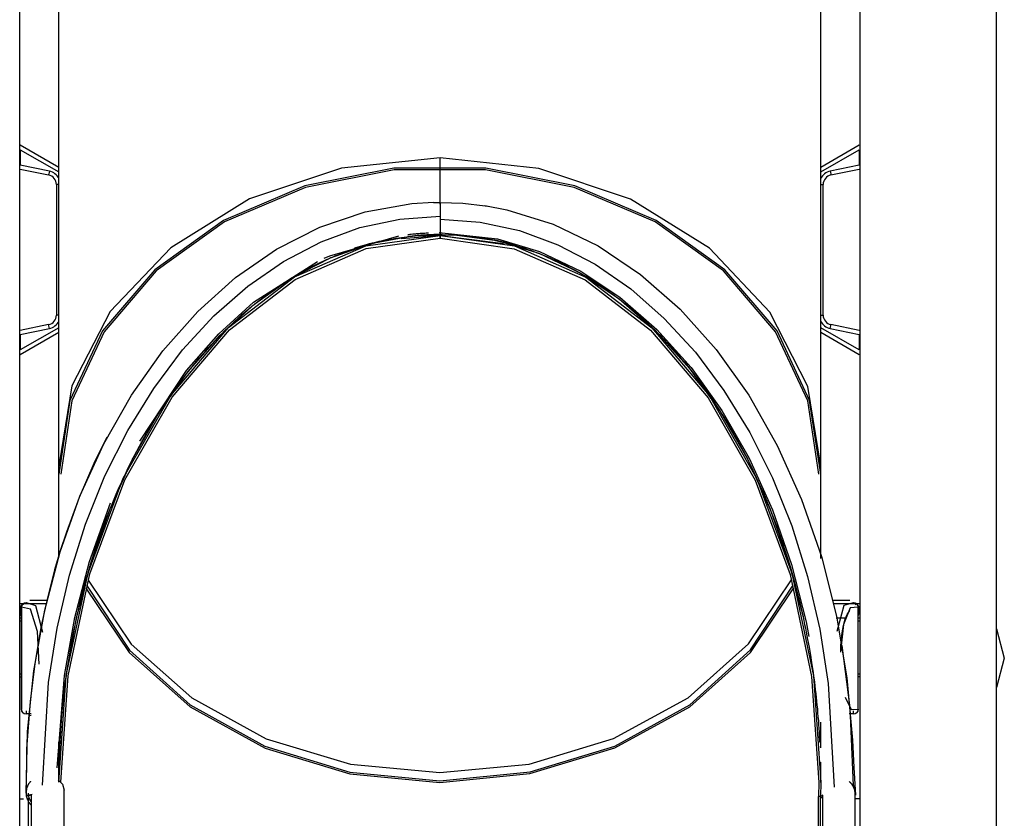
# Model space of a CAD drawing. Units: inches. Extents: x 214 to 388, y 75 to 336.
# Drawn here: x 326 to 336, y 283 to 292 of the extents above; entities that cross this region are included whole.
import ezdxf

# ---------------------------------------------------------------- set-up
doc = ezdxf.new("R2010")
doc.units = ezdxf.units.IN
doc.header["$MEASUREMENT"] = 0
doc.layers.add('Ebene 1', color=7, linetype='Continuous')

msp = doc.modelspace()

# ---------------------------------------------------------------- linework, layer by layer
at = {"layer": 'Ebene 1', "color": 179, "lineweight": 25, "true_color": 0x1a171b}
for points in [[(335.567, 272.22), (335.567, 322.49)], [(325.968, 286.964), (325.968, 294.152)], [(333.768, 286.963), (333.768, 294.152)], [(325.567, 272.22), (325.567, 293.641)], [(334.17, 293.64), (334.17, 272.22)], [(325.968, 290.103), (325.573, 290.33)], [(325.573, 290.284), (325.968, 290.057)], [(325.573, 290.284), (325.573, 290.126)], [(334.163, 290.33), (333.768, 290.103)], [(333.768, 290.057), (334.163, 290.284)], [(334.163, 290.284), (334.163, 290.126)], [(329.872, 290.202), (328.862, 290.095), (327.921, 289.781), (327.113, 289.28), (326.493, 288.627), (326.102, 287.866), (325.968, 287.05)], [(329.872, 289.742), (329.872, 290.202)], [(329.872, 289.742), (329.872, 290.202)], [(333.768, 287.044), (333.636, 287.86), (333.248, 288.622), (332.629, 289.276), (331.822, 289.778), (330.881, 290.094), (329.872, 290.202)], [(325.871, 290.065), (325.573, 290.126)], [(325.573, 290.085), (325.863, 290.026)], [(325.871, 290.065), (325.866, 290.038), (325.863, 290.026)], [(333.768, 286.963), (333.655, 287.719), (333.322, 288.43), (332.788, 289.056), (332.084, 289.56), (331.251, 289.914), (330.338, 290.095), (329.398, 290.095), (328.485, 289.914), (327.653, 289.56), (326.949, 289.056), (326.415, 288.43), (326.081, 287.719), (325.968, 286.964)], [(333.748, 286.963), (333.635, 287.715), (333.304, 288.422), (332.773, 289.045), (332.072, 289.547), (331.244, 289.898), (330.336, 290.079), (329.401, 290.079), (328.492, 289.898), (327.664, 289.547), (326.964, 289.045), (326.433, 288.422), (326.101, 287.715), (325.988, 286.964)], [(329.872, 289.742), (329.872, 290.102)], [(334.163, 290.126), (333.866, 290.065)], [(333.866, 290.065), (333.871, 290.038), (333.873, 290.026)], [(333.873, 290.026), (334.163, 290.085)], [(325.943, 289.928), (325.943, 288.592)], [(325.968, 289.928), (325.95, 289.928), (325.943, 289.928)], [(333.768, 289.928), (333.787, 289.928), (333.793, 289.928)], [(333.793, 288.592), (333.793, 289.928)], [(325.632, 283.697), (325.648, 284.328), (325.711, 284.951), (325.823, 285.57), (325.98, 286.168), (326.182, 286.739), (326.427, 287.275), (326.711, 287.773), (327.033, 288.225), (327.389, 288.628), (327.778, 288.977), (328.196, 289.267), (328.639, 289.493), (329.103, 289.65), (329.582, 289.734), (329.805, 289.747)], [(329.872, 289.742), (329.805, 289.741)], [(330.356, 289.703), (330.334, 289.707), (330.104, 289.733), (329.872, 289.742)], [(329.872, 289.741), (329.872, 289.697), (329.872, 289.604)], [(329.872, 289.741), (329.872, 289.687), (329.872, 289.573)], [(329.872, 289.726), (329.872, 289.735), (329.872, 289.74)], [(329.872, 289.707), (329.872, 289.652), (329.872, 289.573)], [(330.328, 289.713), (330.554, 289.67), (331.03, 289.523), (331.488, 289.301), (331.923, 289.009), (332.328, 288.653), (332.699, 288.238), (333.032, 287.771), (333.324, 287.257), (333.572, 286.705), (333.775, 286.119), (333.93, 285.509), (334.036, 284.88), (334.094, 284.242), (334.108, 283.96), (334.123, 283.679)], [(325.8, 283.781), (325.861, 284.832), (325.949, 285.388), (326.076, 285.929), (326.24, 286.45), (326.44, 286.945), (326.673, 287.411), (326.939, 287.842), (327.233, 288.235), (327.555, 288.585), (327.901, 288.888), (328.268, 289.141), (328.653, 289.342), (329.051, 289.487), (329.459, 289.575), (329.872, 289.604)], [(329.872, 289.604), (329.872, 289.476), (329.872, 289.406)], [(329.872, 289.573), (329.872, 289.466), (329.872, 289.408)], [(329.872, 289.573), (329.872, 289.496), (329.872, 289.441)], [(329.872, 289.573), (330.281, 289.543), (330.684, 289.456), (331.078, 289.311), (331.459, 289.112), (331.823, 288.86), (332.166, 288.558), (332.485, 288.211), (332.778, 287.82), (333.041, 287.391), (333.273, 286.927), (333.471, 286.434), (333.633, 285.915), (333.759, 285.376), (333.846, 284.822), (333.905, 283.761)], [(329.86, 289.438), (330.458, 289.374), (330.89, 289.243), (331.311, 289.043), (331.713, 288.776), (332.092, 288.446), (332.441, 288.057), (332.757, 287.616), (333.035, 287.128), (333.273, 286.6), (333.468, 286.04), (333.618, 285.453), (333.648, 285.303)], [(325.968, 283.812), (326.044, 284.904), (326.267, 285.954), (326.627, 286.922), (327.113, 287.77), (327.705, 288.466), (328.379, 288.983), (329.111, 289.301), (329.872, 289.408)], [(325.969, 283.821), (326.044, 284.898), (326.15, 285.492), (326.3, 286.064), (326.492, 286.608), (326.723, 287.117), (326.989, 287.586), (327.289, 288.01), (327.618, 288.385), (327.973, 288.707), (328.351, 288.973), (328.748, 289.179), (329.161, 289.324), (329.585, 289.403), (330.018, 289.414), (330.452, 289.355), (330.882, 289.226), (331.3, 289.027), (331.7, 288.761), (332.077, 288.433), (332.425, 288.045), (332.74, 287.606), (333.017, 287.12), (333.254, 286.594), (333.441, 286.06), (333.587, 285.504)], [(325.988, 283.812), (326.063, 284.899), (326.285, 285.943), (326.644, 286.906), (327.127, 287.75), (327.716, 288.442), (328.387, 288.956), (329.115, 289.272), (329.872, 289.379)], [(326.818, 287.296), (326.841, 287.337), (326.865, 287.379), (326.889, 287.42), (326.913, 287.46), (326.937, 287.501), (326.962, 287.541), (326.987, 287.581), (327.013, 287.621), (327.038, 287.661), (327.065, 287.7), (327.091, 287.739), (327.118, 287.778), (327.145, 287.817), (327.173, 287.855), (327.201, 287.894), (327.229, 287.931), (327.258, 287.969), (327.287, 288.006), (327.294, 288.015), (327.302, 288.025), (327.309, 288.034), (327.316, 288.043), (327.331, 288.062), (327.346, 288.08), (327.376, 288.116), (327.407, 288.153), (327.438, 288.189), (327.469, 288.224), (327.501, 288.26), (327.533, 288.295), (327.566, 288.329), (327.599, 288.364), (327.632, 288.398), (327.665, 288.431), (327.7, 288.464), (327.734, 288.497), (327.769, 288.53), (327.804, 288.562), (327.839, 288.593), (327.875, 288.624), (327.912, 288.655), (327.948, 288.685), (327.958, 288.693), (327.967, 288.7), (327.976, 288.708), (327.985, 288.715), (328.004, 288.73), (328.023, 288.744), (328.042, 288.759), (328.061, 288.773), (328.08, 288.788), (328.098, 288.802), (328.118, 288.816), (328.137, 288.83), (328.157, 288.844), (328.176, 288.857), (328.196, 288.871), (328.216, 288.884), (328.236, 288.898), (328.256, 288.911), (328.276, 288.924), (328.296, 288.937), (328.316, 288.949), (328.336, 288.962), (328.357, 288.974), (328.377, 288.987), (328.398, 288.999), (328.418, 289.011), (328.439, 289.023), (328.46, 289.035), (328.481, 289.046), (328.502, 289.058), (328.523, 289.069), (328.544, 289.08), (328.565, 289.091), (328.587, 289.102), (328.608, 289.113), (328.629, 289.123), (328.651, 289.134), (328.673, 289.143), (328.694, 289.154), (328.716, 289.164), (328.727, 289.168), (328.738, 289.173), (328.743, 289.175), (328.749, 289.178), (328.754, 289.18), (328.76, 289.183), (328.782, 289.192), (328.804, 289.201), (328.826, 289.21), (328.848, 289.219), (328.87, 289.227), (328.893, 289.236), (328.915, 289.244), (328.937, 289.252), (328.96, 289.26), (328.983, 289.268), (329.006, 289.276), (329.029, 289.283), (329.056, 289.292), (329.084, 289.3), (329.111, 289.308), (329.139, 289.316), (329.166, 289.323), (329.194, 289.33), (329.222, 289.337), (329.25, 289.344), (329.278, 289.35), (329.306, 289.356), (329.334, 289.362), (329.362, 289.368), (329.39, 289.373), (329.418, 289.378), (329.447, 289.382), (329.475, 289.386), (329.503, 289.391), (329.532, 289.394), (329.56, 289.398), (329.588, 289.401), (329.595, 289.402), (329.603, 289.402), (329.61, 289.403), (329.617, 289.404), (329.631, 289.405), (329.645, 289.406), (329.674, 289.408), (329.702, 289.41), (329.731, 289.412), (329.759, 289.413), (329.788, 289.414), (329.816, 289.415), (329.845, 289.416), (329.873, 289.416), (329.902, 289.415), (329.93, 289.415), (329.959, 289.414), (329.987, 289.413), (330.016, 289.412), (330.045, 289.41), (330.073, 289.408), (330.101, 289.406), (330.13, 289.403), (330.159, 289.401), (330.187, 289.397), (330.215, 289.394), (330.243, 289.39), (330.272, 289.386), (330.3, 289.381), (330.328, 289.377), (330.356, 289.372), (330.384, 289.367), (330.413, 289.361), (330.44, 289.355), (330.447, 289.354), (330.454, 289.353), (330.461, 289.351), (330.468, 289.349), (330.482, 289.346), (330.496, 289.343), (330.524, 289.336), (330.551, 289.33), (330.579, 289.322), (330.607, 289.315), (330.634, 289.307), (330.662, 289.299), (330.689, 289.291), (330.717, 289.282), (330.744, 289.273), (330.771, 289.264), (330.798, 289.255), (330.825, 289.245), (330.854, 289.234), (330.884, 289.223), (330.913, 289.211), (330.942, 289.2), (330.971, 289.187), (331, 289.175), (331.029, 289.162), (331.058, 289.149), (331.086, 289.136), (331.115, 289.123), (331.143, 289.109), (331.17, 289.095), (331.198, 289.08), (331.226, 289.066), (331.254, 289.051), (331.281, 289.036), (331.295, 289.028), (331.309, 289.02), (331.322, 289.013), (331.336, 289.005), (331.363, 288.989), (331.389, 288.973), (331.416, 288.956), (331.442, 288.94), (331.469, 288.923), (331.495, 288.906), (331.521, 288.888), (331.547, 288.871), (331.573, 288.853), (331.598, 288.835), (331.624, 288.817), (331.649, 288.798), (331.674, 288.78), (331.699, 288.761), (331.724, 288.742), (331.749, 288.722), (331.773, 288.703), (331.797, 288.683), (331.822, 288.663), (331.846, 288.643), (331.869, 288.623), (331.893, 288.602), (331.916, 288.582), (331.94, 288.561), (331.963, 288.54), (331.986, 288.519), (332.009, 288.497), (332.031, 288.476), (332.053, 288.454), (332.076, 288.433), (332.081, 288.427), (332.087, 288.422), (332.092, 288.416), (332.098, 288.411), (332.109, 288.4), (332.12, 288.389), (332.141, 288.367), (332.163, 288.344), (332.206, 288.299), (332.248, 288.253), (332.289, 288.206), (332.33, 288.159), (332.37, 288.112), (332.41, 288.064), (332.438, 288.029), (332.465, 287.994), (332.493, 287.958), (332.519, 287.923), (332.546, 287.887), (332.572, 287.851), (332.598, 287.815), (332.624, 287.778), (332.649, 287.742), (332.674, 287.705), (332.699, 287.668), (332.723, 287.631), (332.729, 287.621), (332.735, 287.612), (332.741, 287.602), (332.747, 287.593), (332.759, 287.574), (332.771, 287.556), (332.795, 287.518), (332.818, 287.48), (332.84, 287.442), (332.863, 287.403), (332.885, 287.365), (332.907, 287.326), (332.929, 287.287), (332.95, 287.248), (332.971, 287.209), (332.991, 287.17), (333.032, 287.09), (333.071, 287.011), (333.109, 286.93), (333.146, 286.849), (333.182, 286.768), (333.217, 286.686), (333.233, 286.645), (333.25, 286.604), (333.258, 286.584), (333.266, 286.563), (333.275, 286.542), (333.282, 286.522), (333.298, 286.48), (333.314, 286.439), (333.329, 286.397), (333.344, 286.355), (333.373, 286.272), (333.401, 286.187), (333.428, 286.103), (333.454, 286.018), (333.479, 285.933), (333.502, 285.848), (333.525, 285.762), (333.547, 285.676), (333.567, 285.59), (333.587, 285.504)], [(328.684, 289.173), (328.741, 289.198), (329.447, 289.404)], [(328.996, 289.278), (329.008, 289.282), (329.032, 289.289), (329.056, 289.297), (329.079, 289.303), (329.103, 289.311), (329.127, 289.317), (329.15, 289.324), (329.174, 289.33), (329.198, 289.336), (329.222, 289.342), (329.246, 289.348), (329.259, 289.35)], [(329.473, 289.375), (329.872, 289.405)], [(329.54, 289.416), (329.544, 289.417), (329.56, 289.419), (329.575, 289.42), (329.591, 289.422), (329.606, 289.424), (329.614, 289.424), (329.622, 289.425), (329.629, 289.426), (329.637, 289.426), (329.652, 289.427), (329.668, 289.429), (329.683, 289.43), (329.699, 289.431), (329.714, 289.432), (329.73, 289.433), (329.753, 289.434)], [(329.54, 289.399), (329.587, 289.404), (329.611, 289.407), (329.636, 289.409), (329.642, 289.41), (329.648, 289.41), (329.654, 289.41), (329.66, 289.411), (329.673, 289.412), (329.685, 289.413), (329.709, 289.414), (329.734, 289.416), (329.758, 289.417), (329.783, 289.418), (329.808, 289.419), (329.832, 289.419), (329.857, 289.419), (329.881, 289.419), (329.893, 289.419)], [(329.872, 289.408), (329.872, 289.416)], [(329.872, 289.379), (329.872, 289.408)], [(329.872, 289.408), (329.872, 289.379)], [(329.872, 289.379), (329.872, 289.408)], [(329.872, 289.408), (330.633, 289.3), (331.364, 288.98), (332.038, 288.462), (332.629, 287.766), (333.113, 286.917), (333.473, 285.949), (333.694, 284.898), (333.768, 283.806)], [(329.872, 289.405), (330.521, 289.326)], [(329.872, 289.379), (330.629, 289.271), (331.357, 288.954), (332.027, 288.439), (332.615, 287.745), (333.096, 286.901), (333.455, 285.938), (333.674, 284.893), (333.748, 283.806)], [(330.029, 289.415), (330.05, 289.413), (330.071, 289.412), (330.092, 289.41), (330.114, 289.408), (330.135, 289.406), (330.156, 289.404), (330.177, 289.402), (330.198, 289.4), (330.22, 289.397), (330.241, 289.394), (330.262, 289.391), (330.283, 289.388), (330.304, 289.385), (330.325, 289.381), (330.346, 289.378), (330.367, 289.374), (330.388, 289.37), (330.409, 289.366), (330.43, 289.362), (330.451, 289.358), (330.471, 289.353), (330.492, 289.348), (330.502, 289.346), (330.513, 289.343), (330.523, 289.341), (330.533, 289.338), (330.555, 289.333), (330.575, 289.328), (330.595, 289.323), (330.616, 289.317), (330.639, 289.31)], [(326.798, 287.302), (327.274, 288.023), (327.604, 288.399), (327.961, 288.723), (328.617, 289.141)], [(325.968, 288.592), (325.95, 288.592), (325.943, 288.592)], [(333.768, 288.592), (333.787, 288.592), (333.793, 288.592)], [(325.863, 288.494), (325.573, 288.435)], [(325.968, 288.463), (325.573, 288.236)], [(325.573, 288.394), (325.871, 288.454)], [(325.871, 288.454), (325.866, 288.482), (325.863, 288.494)], [(334.163, 288.236), (333.768, 288.463)], [(333.866, 288.454), (333.871, 288.482), (333.873, 288.494)], [(333.866, 288.454), (334.163, 288.394)], [(334.163, 288.435), (333.873, 288.494)], [(325.573, 288.19), (325.968, 288.417)], [(325.573, 288.394), (325.573, 288.236)], [(333.768, 288.417), (334.163, 288.19)], [(334.163, 288.394), (334.163, 288.236)], [(326.46, 287.341), (326.326, 287.071), (326.175, 286.724), (326.045, 286.37), (325.981, 286.178), (325.924, 285.983), (325.851, 285.698), (325.788, 285.41), (325.721, 285.025), (325.673, 284.637), (325.638, 284.151), (325.632, 283.663)], [(325.97, 283.956), (325.973, 284.064), (325.977, 284.173), (325.983, 284.282), (325.99, 284.39), (325.999, 284.498), (326.009, 284.606), (326.015, 284.66), (326.021, 284.714), (326.027, 284.768), (326.034, 284.822), (326.037, 284.849), (326.041, 284.876), (326.045, 284.903), (326.048, 284.929), (326.057, 284.983), (326.065, 285.037), (326.082, 285.144), (326.101, 285.251), (326.122, 285.358), (326.144, 285.464), (326.155, 285.517), (326.168, 285.57), (326.18, 285.623), (326.193, 285.676), (326.206, 285.729), (326.22, 285.781), (326.234, 285.834), (326.248, 285.887), (326.263, 285.939), (326.278, 285.991), (326.286, 286.017), (326.294, 286.043), (326.302, 286.069), (326.31, 286.095), (326.326, 286.147), (326.343, 286.198), (326.36, 286.25), (326.378, 286.301), (326.414, 286.404), (326.452, 286.506), (326.472, 286.557), (326.492, 286.608), (326.513, 286.658), (326.533, 286.708), (326.555, 286.758), (326.576, 286.808), (326.598, 286.858), (326.622, 286.907), (326.645, 286.957), (326.668, 287.006), (326.692, 287.055), (326.716, 287.104), (326.723, 287.116), (326.728, 287.128), (326.735, 287.14), (326.741, 287.152), (326.754, 287.176), (326.766, 287.2), (326.792, 287.249), (326.818, 287.296)], [(325.968, 286.124), (325.968, 287.05)], [(333.768, 286.099), (333.768, 286.96)], [(325.95, 283.958), (326.024, 284.901), (326.131, 285.497), (326.281, 286.07), (326.495, 286.669)], [(326.252, 285.826), (326.69, 285.163), (327.311, 284.603), (328.077, 284.179), (328.947, 283.914), (329.87, 283.824), (330.792, 283.915), (331.661, 284.18), (332.428, 284.604), (333.048, 285.165), (333.485, 285.827)], [(326.267, 285.879), (326.709, 285.225), (327.329, 284.674), (328.092, 284.256), (328.955, 283.996), (329.869, 283.908), (330.784, 283.996), (331.647, 284.257), (332.41, 284.675), (333.029, 285.227), (333.47, 285.881)], [(326.244, 285.797), (326.688, 285.137), (327.311, 284.581), (328.079, 284.16), (328.948, 283.897), (329.87, 283.808), (330.791, 283.898), (331.66, 284.161), (332.428, 284.583), (333.05, 285.139), (333.493, 285.799)], [(325.567, 285.64), (325.604, 285.64), (325.624, 285.64)], [(325.576, 285.59), (325.58, 285.61), (325.591, 285.626), (325.606, 285.637), (325.624, 285.64)], [(325.598, 285.637), (325.588, 285.621), (325.585, 285.602)], [(325.602, 285.64), (325.617, 285.648), (325.634, 285.65)], [(325.602, 285.64), (325.617, 285.648), (325.634, 285.65)], [(325.624, 285.64), (325.843, 285.64)], [(325.634, 285.64), (325.634, 285.646), (325.634, 285.65)], [(325.634, 285.64), (325.634, 285.646), (325.634, 285.65)], [(325.634, 285.65), (325.73, 285.619), (325.8, 285.346)], [(325.85, 285.67), (325.671, 285.67)], [(334.065, 285.67), (333.888, 285.67)], [(333.895, 285.64), (334.113, 285.64)], [(333.938, 285.356), (334.008, 285.621), (334.103, 285.65)], [(334.103, 285.65), (334.103, 285.646), (334.103, 285.64)], [(334.103, 285.65), (334.12, 285.648), (334.135, 285.64)], [(334.103, 285.65), (334.103, 285.646), (334.103, 285.64)], [(334.103, 285.65), (334.12, 285.648), (334.135, 285.64)], [(334.113, 285.64), (334.133, 285.64), (334.17, 285.64)], [(334.132, 285.626), (334.132, 285.626), (334.123, 285.637), (334.113, 285.64)], [(334.161, 285.59), (334.157, 285.61), (334.146, 285.626), (334.13, 285.637), (334.113, 285.64)], [(334.151, 285.602), (334.149, 285.621), (334.138, 285.637)], [(325.576, 285.59), (325.573, 285.59), (325.567, 285.59)], [(325.567, 285.54), (325.573, 285.54), (325.576, 285.54)], [(325.576, 285.59), (325.576, 285.54)], [(325.583, 285.59), (325.578, 285.59), (325.576, 285.59)], [(325.576, 285.54), (325.578, 285.54), (325.583, 285.54)], [(325.583, 285.513), (325.576, 285.54)], [(325.583, 285.602), (325.583, 284.558)], [(325.585, 285.602), (325.584, 285.602), (325.583, 285.602)], [(325.585, 285.602), (325.585, 284.558)], [(325.767, 285.017), (325.748, 285.354), (325.678, 285.58), (325.585, 285.602)], [(334.151, 285.602), (334.07, 285.594), (334.002, 285.423), (333.97, 285.143)], [(333.974, 285.145), (333.975, 285.2), (333.979, 285.253), (333.989, 285.338), (334.003, 285.414), (334.02, 285.478), (334.039, 285.527), (334.065, 285.568)], [(334.151, 284.558), (334.151, 285.602)], [(334.153, 285.602), (334.153, 285.602), (334.151, 285.602)], [(334.153, 284.558), (334.153, 285.602)], [(334.161, 285.59), (334.159, 285.59), (334.153, 285.59)], [(334.153, 285.54), (334.159, 285.54), (334.161, 285.54)], [(334.153, 285.513), (334.161, 285.54)], [(334.161, 285.59), (334.161, 285.54)], [(334.17, 285.59), (334.164, 285.59), (334.161, 285.59)], [(334.161, 285.54), (334.164, 285.54), (334.17, 285.54)], [(325.567, 285.49), (325.573, 285.49)], [(325.583, 285.46), (325.567, 285.46)], [(325.583, 285.49), (325.578, 285.49), (325.573, 285.49)], [(333.587, 285.504), (333.591, 285.484), (333.595, 285.465), (333.599, 285.445), (333.603, 285.426), (333.611, 285.387), (333.619, 285.347), (333.634, 285.27), (333.649, 285.191), (333.662, 285.112), (333.675, 285.034), (333.686, 284.955), (333.697, 284.876), (333.703, 284.837), (333.707, 284.797), (333.712, 284.758), (333.717, 284.718), (333.721, 284.678), (333.725, 284.639), (333.73, 284.599), (333.734, 284.56), (333.737, 284.52), (333.74, 284.48), (333.744, 284.441), (333.747, 284.401), (333.749, 284.361), (333.752, 284.322), (333.754, 284.282), (333.757, 284.242)], [(334.02, 285.49), (333.927, 285.49)], [(334.166, 285.49), (334.159, 285.49), (334.153, 285.49)], [(334.17, 285.46), (334.153, 285.46)], [(334.17, 285.49), (334.164, 285.49)], [(335.567, 285.379), (335.648, 285.08), (335.567, 284.781)], [(334.105, 283.777), (334.071, 284.571), (333.987, 285.211)], [(335.567, 284.866), (335.567, 285.295)], [(325.567, 284.92), (325.583, 284.92)], [(334.153, 284.92), (334.17, 284.92)], [(325.567, 284.89), (325.583, 284.89)], [(334.17, 284.89), (334.153, 284.89)], [(334.017, 284.68), (334.08, 284.555), (334.151, 284.558)], [(325.585, 284.558), (325.584, 284.558), (325.583, 284.558)], [(325.598, 284.523), (325.588, 284.539), (325.585, 284.558)], [(325.598, 284.523), (325.614, 284.513), (325.634, 284.51)], [(325.598, 284.523), (325.614, 284.513), (325.634, 284.51)], [(325.634, 284.541), (325.634, 284.522), (325.634, 284.51)], [(325.634, 284.541), (325.634, 284.522), (325.634, 284.51)], [(325.684, 284.51), (325.634, 284.51)], [(325.684, 284.51), (325.634, 284.51)], [(334.103, 284.51), (334.058, 284.51)], [(334.103, 284.51), (334.058, 284.51)], [(334.103, 284.51), (334.103, 284.522), (334.103, 284.541)], [(334.103, 284.51), (334.103, 284.522), (334.103, 284.541)], [(334.103, 284.51), (334.122, 284.513), (334.138, 284.523)], [(334.103, 284.51), (334.122, 284.513), (334.138, 284.523)], [(334.151, 284.558), (334.149, 284.539), (334.138, 284.523)], [(334.153, 284.558), (334.153, 284.558), (334.151, 284.558)], [(325.685, 284.493), (325.671, 284.49)], [(333.768, 284.161), (333.768, 284.426)], [(325.968, 283.83), (325.968, 284.22)], [(333.757, 284.242), (333.757, 284.24), (333.757, 284.237), (333.757, 284.236), (333.757, 284.235), (333.757, 284.234), (333.757, 284.233), (333.757, 284.23), (333.757, 284.228), (333.757, 284.225), (333.758, 284.223)], [(333.768, 283.806), (333.768, 284.015)], [(325.679, 283.82), (325.676, 283.817), (325.673, 283.815), (325.672, 283.812), (325.67, 283.81), (325.669, 283.809), (325.667, 283.806), (325.666, 283.804), (325.664, 283.802), (325.662, 283.8), (325.661, 283.798), (325.66, 283.796), (325.658, 283.794), (325.657, 283.791), (325.655, 283.789), (325.654, 283.786), (325.653, 283.784), (325.652, 283.782), (325.65, 283.78), (325.649, 283.777), (325.648, 283.775), (325.647, 283.772), (325.646, 283.77), (325.645, 283.768), (325.644, 283.765), (325.643, 283.763), (325.642, 283.76), (325.641, 283.758), (325.64, 283.753), (325.638, 283.748), (325.638, 283.745), (325.637, 283.743), (325.637, 283.741), (325.636, 283.738), (325.636, 283.736), (325.635, 283.733), (325.635, 283.73), (325.634, 283.728), (325.634, 283.725), (325.634, 283.723), (325.634, 283.72), (325.633, 283.718), (325.633, 283.715), (325.633, 283.713), (325.633, 283.71), (325.632, 283.707), (325.632, 283.705), (325.632, 283.703), (325.632, 283.7), (325.632, 283.697)], [(325.96, 283.836), (326.006, 283.789), (326.022, 283.73)], [(333.748, 283.806), (333.747, 283.663)], [(333.768, 283.806), (333.767, 283.663)], [(334.123, 283.679), (334.123, 283.682), (334.123, 283.684), (334.123, 283.687), (334.122, 283.69), (334.122, 283.692), (334.122, 283.695), (334.122, 283.698), (334.122, 283.7), (334.122, 283.703), (334.121, 283.705), (334.121, 283.707), (334.121, 283.71), (334.12, 283.713), (334.119, 283.715), (334.119, 283.718), (334.119, 283.72), (334.118, 283.723), (334.117, 283.725), (334.117, 283.728), (334.116, 283.73), (334.116, 283.733), (334.115, 283.735), (334.114, 283.738), (334.113, 283.74), (334.113, 283.742), (334.112, 283.745), (334.111, 283.747), (334.109, 283.75), (334.108, 283.752), (334.107, 283.755), (334.106, 283.757), (334.105, 283.759), (334.104, 283.762), (334.103, 283.764), (334.102, 283.766), (334.101, 283.769), (334.099, 283.771), (334.098, 283.773), (334.096, 283.775), (334.095, 283.778), (334.093, 283.78), (334.092, 283.782), (334.091, 283.783), (334.091, 283.784), (334.09, 283.785), (334.089, 283.786), (334.087, 283.789), (334.086, 283.791), (334.084, 283.793), (334.082, 283.795), (334.081, 283.797), (334.079, 283.799), (334.077, 283.801), (334.075, 283.803), (334.073, 283.805), (334.072, 283.806), (334.07, 283.808), (334.068, 283.81), (334.065, 283.812), (334.063, 283.814), (334.061, 283.816), (334.059, 283.817), (334.059, 283.818)], [(334.06, 283.819), (334.106, 283.772), (334.122, 283.713)], [(325.632, 283.697), (325.633, 283.695), (325.633, 283.692), (325.633, 283.69), (325.633, 283.687), (325.633, 283.686), (325.634, 283.684), (325.634, 283.684), (325.634, 283.683), (325.634, 283.683), (325.634, 283.682), (325.634, 283.679), (325.634, 283.677), (325.635, 283.672), (325.636, 283.667), (325.637, 283.662), (325.638, 283.657), (325.639, 283.654), (325.639, 283.652), (325.64, 283.649), (325.641, 283.647), (325.642, 283.642), (325.644, 283.637), (325.647, 283.632), (325.649, 283.627), (325.651, 283.623), (325.653, 283.618), (325.655, 283.613), (325.658, 283.609), (325.66, 283.607), (325.661, 283.604), (325.662, 283.602), (325.664, 283.6), (325.665, 283.598), (325.667, 283.596), (325.668, 283.593), (325.67, 283.591), (325.671, 283.589), (325.673, 283.587), (325.675, 283.585), (325.677, 283.583), (325.678, 283.581), (325.68, 283.579), (325.683, 283.576)], [(325.652, 283.698), (325.652, 283.695), (325.653, 283.693), (325.653, 283.691), (325.653, 283.688), (325.653, 283.686), (325.654, 283.684), (325.654, 283.683), (325.654, 283.683), (325.654, 283.682), (325.654, 283.682), (325.654, 283.681), (325.654, 283.679), (325.655, 283.675), (325.656, 283.671), (325.656, 283.666), (325.657, 283.662), (325.659, 283.657), (325.66, 283.653), (325.662, 283.648), (325.663, 283.644), (325.665, 283.64), (325.667, 283.636), (325.669, 283.632), (325.67, 283.627), (325.673, 283.624), (325.675, 283.62), (325.676, 283.619), (325.676, 283.617), (325.677, 283.616), (325.678, 283.615), (325.68, 283.612)], [(326.022, 280.003), (326.022, 283.73)], [(334.122, 279.986), (334.122, 283.713)], [(325.567, 283.64), (325.585, 283.64), (325.607, 283.64)], [(325.632, 283.663), (325.648, 283.677), (325.693, 283.688)], [(325.652, 283.663), (325.661, 283.673), (325.687, 283.682)], [(325.656, 282.264), (325.656, 283.646)], [(325.685, 283.681), (325.685, 280.003)], [(333.747, 279.778), (333.747, 283.663)], [(333.767, 283.663), (333.747, 283.663)], [(333.789, 283.678), (333.767, 283.663), (333.785, 283.648)], [(333.767, 279.778), (333.767, 283.663)], [(333.785, 283.669), (333.785, 279.986)], [(333.786, 283.672), (333.786, 279.994)], [(334.122, 283.677), (334.123, 283.679)], [(334.13, 283.64), (334.123, 283.64)], [(334.17, 283.64), (334.152, 283.64), (334.13, 283.64)]]:
    msp.add_lwpolyline(points, dxfattribs=at)
for points in [[(325.968, 289.991), (325.949, 290.029), (325.913, 290.057), (325.871, 290.065)], [(333.866, 290.065), (333.824, 290.057), (333.787, 290.029), (333.768, 289.991)], [(325.943, 289.928), (325.943, 289.976), (325.91, 290.017), (325.863, 290.026)], [(333.873, 290.026), (333.827, 290.017), (333.793, 289.976), (333.793, 289.928)], [(325.863, 288.494), (325.91, 288.503), (325.943, 288.544), (325.943, 288.592)], [(333.793, 288.592), (333.793, 288.544), (333.827, 288.503), (333.873, 288.494)], [(325.871, 288.454), (325.913, 288.463), (325.949, 288.49), (325.968, 288.529)], [(333.768, 288.529), (333.787, 288.49), (333.824, 288.463), (333.866, 288.454)], [(325.598, 285.637), (325.589, 285.628), (325.583, 285.615), (325.583, 285.602)], [(334.153, 285.602), (334.153, 285.615), (334.148, 285.628), (334.138, 285.637)], [(325.583, 284.558), (325.583, 284.545), (325.589, 284.533), (325.598, 284.523)], [(334.138, 284.523), (334.148, 284.533), (334.153, 284.545), (334.153, 284.558)]]:
    msp.add_open_spline(points, degree=3, dxfattribs=at)

doc.saveas('drawing.dxf')
